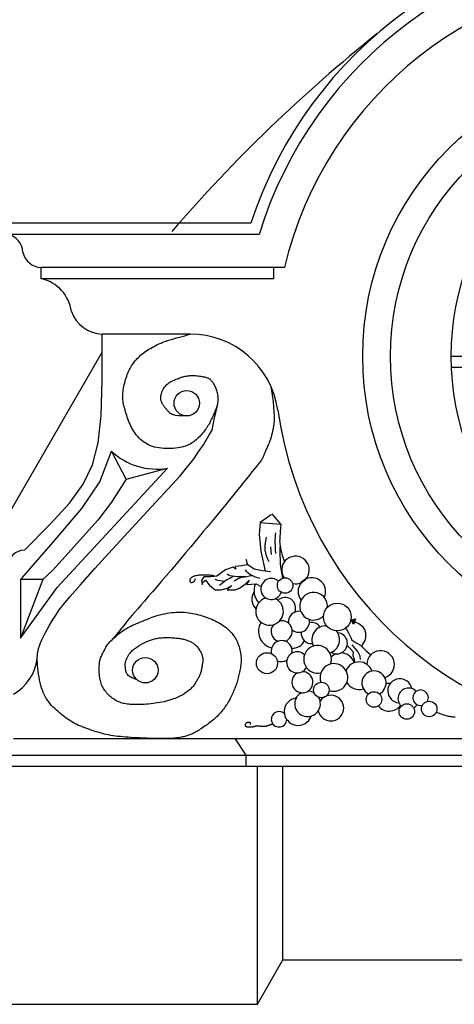
# Model space of a CAD drawing. Extents: x 17 to 25.5, y 48 to 59.
# Drawn here: x 18.6 to 19.2, y 51.3 to 52.8 of the extents above; entities that cross this region are included whole.
import ezdxf

# ---------------------------------------------------------------- set-up
doc = ezdxf.new("R2010")
doc.units = 0
doc.header["$MEASUREMENT"] = 0
doc.layers.get('0').update_dxf_attribs({"linetype": 'CONTINUOUS'})
doc.layers.add('1', color=3, linetype='CONTINUOUS')
doc.layers.add('2', color=1, linetype='CONTINUOUS')

msp = doc.modelspace()

# ---------------------------------------------------------------- linework, layer by layer
for p, q in [((18.91231, 52.46235), (18.54247, 52.46235)), ((18.94971, 52.41336), (18.59145, 52.41336)), ((18.93338, 52.41336), (18.93338, 52.39703)), ((18.93338, 52.39703), (18.59145, 52.39703)), ((18.71661, 52.10176), (18.6949, 52.1427)), ((18.71661, 52.10176), (18.77754, 52.11774)), ((18.59359, 51.95361), (18.56084, 51.95385)), ((18.56084, 51.95385), (18.56084, 51.86719)), ((18.59359, 51.95361), (18.56084, 51.86719)), ((18.55063, 51.71939), (20.11819, 51.71939)), ((18.89354, 51.6949), (18.87721, 51.71939)), ((18.5343, 51.6949), (20.10187, 51.6949)), ((18.89354, 51.67857), (18.89354, 51.6949)), ((18.51797, 51.67857), (20.10187, 51.67857))]:
    msp.add_line(p, q)
for points in [[(18.80578, 52.19471), (18.79892, 52.19482), (18.79354, 52.19514), (18.78942, 52.19563), (18.78636, 52.19625), (18.78416, 52.19698), (18.78262, 52.19777), (18.78152, 52.19858), (18.78067, 52.1994), (18.77989, 52.20018), (18.77914, 52.20093), (18.77843, 52.20165), (18.77774, 52.20236), (18.77707, 52.20307), (18.77641, 52.20377), (18.77577, 52.20449), (18.77513, 52.20522), (18.77449, 52.20598), (18.77386, 52.20677), (18.77323, 52.20758), (18.77261, 52.20842), (18.772, 52.20929), (18.77142, 52.21018), (18.77085, 52.2111), (18.7703, 52.21204), (18.76978, 52.21301), (18.7693, 52.21401), (18.76885, 52.21501), (18.76846, 52.21602), (18.76811, 52.21703), (18.76783, 52.21804), (18.76761, 52.21903), (18.76746, 52.22), (18.7674, 52.22095), (18.7674, 52.22188), (18.76747, 52.2228), (18.7676, 52.22373), (18.76779, 52.22467), (18.76802, 52.22563), (18.76829, 52.22663), (18.7686, 52.22767), (18.76893, 52.22876), (18.7693, 52.2299), (18.76972, 52.23106), (18.7702, 52.23225), (18.77074, 52.23346), (18.77135, 52.23467), (18.77206, 52.23587), (18.77286, 52.23705), (18.77376, 52.23821), (18.77477, 52.23934), (18.77586, 52.24043), (18.77705, 52.24149), (18.77831, 52.24251), (18.77965, 52.24348), (18.78105, 52.24441), (18.78251, 52.24529), (18.78403, 52.24612), (18.78558, 52.24689), (18.78717, 52.24762), (18.78876, 52.24831), (18.79036, 52.24896), (18.79194, 52.24957), (18.79349, 52.25014), (18.79501, 52.25069), (18.79648, 52.25121), (18.79791, 52.2517), (18.79933, 52.25215), (18.80076, 52.25257), (18.80221, 52.25295), (18.80371, 52.25329), (18.80528, 52.25358), (18.80694, 52.25381), (18.80869, 52.254), (18.81053, 52.25413), (18.81245, 52.25421), (18.81443, 52.25424), (18.81644, 52.25421), (18.81848, 52.25413), (18.82052, 52.254), (18.82255, 52.25381), (18.82456, 52.25358), (18.82652, 52.25329), (18.82841, 52.25297), (18.83022, 52.25261), (18.83192, 52.25222), (18.8335, 52.25182), (18.83492, 52.2514), (18.83618, 52.25097), (18.83727, 52.25055), (18.83819, 52.25011), (18.83898, 52.24966), (18.83966, 52.2492), (18.84027, 52.2487), (18.84082, 52.24818), (18.84134, 52.24761), (18.84186, 52.247), (18.84241, 52.24633), (18.84298, 52.2456), (18.84357, 52.24481), (18.84417, 52.24394), (18.84479, 52.24299), (18.84542, 52.24196), (18.84605, 52.24083), (18.84669, 52.23961), (18.84733, 52.23828), (18.84796, 52.23685), (18.84856, 52.23534), (18.84914, 52.23375), (18.84968, 52.23209), (18.85017, 52.23038), (18.85059, 52.22862), (18.85095, 52.22682), (18.85123, 52.225), (18.85143, 52.22316), (18.85155, 52.22131), (18.85159, 52.21947), (18.85155, 52.21764), (18.85143, 52.21583), (18.85123, 52.21406), (18.85095, 52.21233), (18.85059, 52.21065), (18.85016, 52.20901), (18.84966, 52.20739), (18.84911, 52.20579), (18.84849, 52.20419), (18.84784, 52.20258), (18.84714, 52.20094), (18.84641, 52.19926), (18.84565, 52.19753), (18.84486, 52.19575), (18.84405, 52.19395), (18.84321, 52.19212), (18.84235, 52.19027), (18.84146, 52.18843), (18.84054, 52.18659), (18.83959, 52.18476), (18.83862, 52.18296), (18.83761, 52.18119), (18.83657, 52.17943), (18.83548, 52.17769), (18.83433, 52.17597), (18.83312, 52.17425), (18.83185, 52.17255), (18.83051, 52.17084), (18.82908, 52.16914), (18.82759, 52.16744), (18.82604, 52.16577), (18.82444, 52.16413), (18.82279, 52.16252), (18.82112, 52.16097), (18.81943, 52.15948), (18.81773, 52.15805), (18.81602, 52.15671), (18.81428, 52.15544), (18.81248, 52.15426), (18.81059, 52.15315), (18.80858, 52.15212), (18.80643, 52.15118), (18.80409, 52.15031), (18.80154, 52.14953), (18.79876, 52.14882), (18.79578, 52.1482), (18.79262, 52.14768), (18.78933, 52.14725), (18.78593, 52.14694), (18.78245, 52.14673), (18.77894, 52.14664), (18.77541, 52.14669), (18.77192, 52.14686), (18.76846, 52.14717), (18.76507, 52.14762), (18.76175, 52.14821), (18.75852, 52.14895), (18.75541, 52.14984), (18.75242, 52.15089), (18.74957, 52.15208), (18.74688, 52.15344), (18.74435, 52.15494), (18.74195, 52.15658), (18.7397, 52.15834), (18.73759, 52.1602), (18.7356, 52.16215), (18.73372, 52.16419), (18.73197, 52.16629), (18.73031, 52.16845), (18.72876, 52.17066), (18.7273, 52.17293), (18.72593, 52.17524), (18.72464, 52.17762), (18.72342, 52.18004), (18.72227, 52.18252), (18.72117, 52.18505), (18.72014, 52.18763), (18.71915, 52.19024), (18.71822, 52.19287), (18.71734, 52.19549), (18.71652, 52.19808), (18.71574, 52.20063), (18.71502, 52.20311), (18.71436, 52.20551), (18.71375, 52.2078), (18.7132, 52.21002), (18.71271, 52.21218), (18.7123, 52.21432), (18.71197, 52.21645), (18.71172, 52.21861), (18.71157, 52.22083), (18.71152, 52.22313), (18.71157, 52.22552), (18.71172, 52.228), (18.71197, 52.23055), (18.7123, 52.23314), (18.71271, 52.23576), (18.7132, 52.23839), (18.71375, 52.241), (18.71436, 52.24359), (18.71502, 52.24612), (18.71574, 52.24859), (18.71652, 52.25102), (18.71734, 52.25339), (18.71822, 52.25571), (18.71915, 52.25797), (18.72014, 52.26018), (18.72117, 52.26234), (18.72227, 52.26444), (18.72341, 52.2665), (18.72461, 52.26849), (18.72586, 52.27044), (18.72716, 52.27233), (18.72852, 52.27417), (18.72993, 52.27595), (18.7314, 52.27768), (18.73292, 52.27936), (18.7345, 52.281), (18.73614, 52.28258), (18.73786, 52.28414), (18.73967, 52.28566), (18.74156, 52.28715), (18.74355, 52.28862), (18.74564, 52.29008), (18.74783, 52.29152), (18.75011, 52.29294), (18.75244, 52.29433), (18.75479, 52.29568), (18.75714, 52.29697), (18.75946, 52.29819), (18.76172, 52.29934), (18.76389, 52.3004), (18.76594, 52.30136), (18.76791, 52.30223), (18.7698, 52.30303), (18.77163, 52.30376), (18.77344, 52.30444), (18.77524, 52.30508), (18.77705, 52.30569), (18.7789, 52.30628), (18.78081, 52.30687), (18.78276, 52.30745), (18.78475, 52.30802), (18.78677, 52.30859), (18.7888, 52.30915), (18.79084, 52.30971), (18.79287, 52.31026), (18.79489, 52.31081), (18.79688, 52.31135), (18.79885, 52.3119), (18.80081, 52.31244), (18.80277, 52.313), (18.80473, 52.31357), (18.80669, 52.31415), (18.80867, 52.31476), (18.81068, 52.31539)], [(18.92986, 52.23823), (18.9316, 52.22605), (18.93289, 52.21598), (18.93378, 52.20771), (18.93433, 52.20095), (18.93457, 52.19542), (18.93456, 52.19081), (18.93435, 52.18683), (18.93399, 52.18319), (18.93351, 52.17965), (18.93294, 52.17617), (18.93229, 52.17279), (18.93157, 52.16953), (18.9308, 52.16641), (18.92999, 52.16345), (18.92916, 52.16069), (18.92831, 52.15813), (18.92746, 52.15581), (18.92661, 52.1537), (18.92579, 52.15178), (18.92499, 52.15003), (18.92422, 52.14842), (18.9235, 52.14694), (18.92282, 52.14556), (18.92221, 52.14425), (18.92165, 52.143), (18.92116, 52.1418), (18.92071, 52.14065), (18.92031, 52.13956), (18.91994, 52.13853), (18.91959, 52.13754), (18.91926, 52.13661), (18.91894, 52.13573), (18.91862, 52.1349), (18.91829, 52.13411), (18.91794, 52.13335), (18.91756, 52.13259), (18.91714, 52.13183), (18.91667, 52.13104), (18.91614, 52.13022), (18.91554, 52.12934), (18.91485, 52.12839), (18.91401, 52.12728), (18.91295, 52.12592), (18.9116, 52.12422), (18.9099, 52.12208), (18.90776, 52.11942), (18.90513, 52.11615), (18.90192, 52.11217), (18.89811, 52.10743), (18.89378, 52.10204), (18.88904, 52.09615), (18.88402, 52.0899), (18.87882, 52.08345), (18.87356, 52.07694), (18.86837, 52.07052), (18.86335, 52.06434), (18.85858, 52.05849), (18.854, 52.05291), (18.8495, 52.04744), (18.84498, 52.04196), (18.84032, 52.03635), (18.83542, 52.03047), (18.83018, 52.02418), (18.82448, 52.01736), (18.81827, 52.00991), (18.8116, 52.00194), (18.80459, 51.99358), (18.79736, 51.98496), (18.79, 51.97622), (18.78264, 51.9675), (18.77538, 51.95893), (18.76832, 51.95065), (18.76157, 51.94277), (18.75516, 51.93534), (18.74913, 51.92837), (18.74349, 51.92187), (18.73827, 51.91586), (18.73351, 51.91037), (18.72921, 51.9054), (18.72542, 51.90097), (18.72211, 51.89706), (18.71913, 51.89348), (18.71629, 51.89002), (18.71338, 51.88644), (18.71022, 51.88251), (18.70661, 51.87802), (18.70234, 51.87275), (18.69724, 51.86645)], [(18.79596, 52.10637), (18.80404, 52.11618), (18.80872, 52.12242), (18.81651, 52.13178), (18.82275, 52.14114), (18.83054, 52.15206), (18.83834, 52.1661), (18.84301, 52.1739), (18.84613, 52.1895), (18.85117, 52.21029)], [(18.56084, 51.95385), (18.56344, 51.95603), (18.60916, 52.00855), (18.65125, 52.05847), (18.67776, 52.09746), (18.6949, 52.1427)], [(18.56084, 51.86719), (18.61488, 51.94199), (18.77754, 52.11774)], [(18.73148, 51.80607), (18.72776, 51.80752), (18.7248, 51.80888), (18.72249, 51.81014), (18.72075, 51.81131), (18.71946, 51.81239), (18.71855, 51.81339), (18.71791, 51.8143), (18.71744, 51.81514), (18.71707, 51.8159), (18.71677, 51.81661), (18.71653, 51.81729), (18.71633, 51.81795), (18.71617, 51.81862), (18.71604, 51.81932), (18.71591, 51.82006), (18.71579, 51.82088), (18.71567, 51.82177), (18.71554, 51.82273), (18.71542, 51.82375), (18.71531, 51.8248), (18.71523, 51.82586), (18.71517, 51.82692), (18.71515, 51.82795), (18.71517, 51.82895), (18.71524, 51.82988), (18.71535, 51.83077), (18.7155, 51.8316), (18.71568, 51.8324), (18.71588, 51.83315), (18.7161, 51.83386), (18.71634, 51.83455), (18.71658, 51.83521), (18.71683, 51.83585), (18.71708, 51.83649), (18.71736, 51.83713), (18.71767, 51.8378), (18.71801, 51.8385), (18.71841, 51.83925), (18.71887, 51.84006), (18.7194, 51.84095), (18.72001, 51.84193), (18.7207, 51.84298), (18.72147, 51.84409), (18.72233, 51.84524), (18.72328, 51.84642), (18.72431, 51.84761), (18.72544, 51.84878), (18.72665, 51.84994), (18.72795, 51.85106), (18.72932, 51.85213), (18.73073, 51.85315), (18.73215, 51.85412), (18.73358, 51.85504), (18.73497, 51.85589), (18.73632, 51.85669), (18.73758, 51.85741), (18.73875, 51.85807), (18.73984, 51.85867), (18.74087, 51.85922), (18.74187, 51.85973), (18.74285, 51.86021), (18.74384, 51.86069), (18.74485, 51.86116), (18.74591, 51.86164), (18.74704, 51.86213), (18.74824, 51.86264), (18.74951, 51.86316), (18.75084, 51.86368), (18.75223, 51.8642), (18.75368, 51.8647), (18.75518, 51.86518), (18.75674, 51.86564), (18.75835, 51.86607), (18.76001, 51.86647), (18.76172, 51.86683), (18.7635, 51.86716), (18.76533, 51.86743), (18.76723, 51.86767), (18.76919, 51.86785), (18.77121, 51.86799), (18.7733, 51.86807), (18.77544, 51.8681), (18.77761, 51.86808), (18.77978, 51.86803), (18.78194, 51.86795), (18.78406, 51.86783), (18.78613, 51.8677), (18.78812, 51.86754), (18.79002, 51.86737), (18.79184, 51.86719), (18.79357, 51.86698), (18.79524, 51.86676), (18.79685, 51.86651), (18.79841, 51.86624), (18.79992, 51.86594), (18.80141, 51.8656), (18.80287, 51.86524), (18.8043, 51.86483), (18.80571, 51.86439), (18.80709, 51.86392), (18.80843, 51.86341), (18.80975, 51.86286), (18.81102, 51.86227), (18.81226, 51.86164), (18.81346, 51.86097), (18.81462, 51.86025), (18.81574, 51.85948), (18.81683, 51.85866), (18.81789, 51.85777), (18.81893, 51.85682), (18.81994, 51.85579), (18.82093, 51.85469), (18.82189, 51.85351), (18.82283, 51.85227), (18.82374, 51.85097), (18.8246, 51.84965), (18.8254, 51.8483), (18.82615, 51.84696), (18.82682, 51.84564), (18.82742, 51.84435), (18.82794, 51.8431), (18.82837, 51.8419), (18.82872, 51.84074), (18.829, 51.83961), (18.82922, 51.83851), (18.82936, 51.83742), (18.82945, 51.83635), (18.82947, 51.83528), (18.82945, 51.83422), (18.82938, 51.83314), (18.82926, 51.83204), (18.82911, 51.83092), (18.82893, 51.82976), (18.82873, 51.82854), (18.82852, 51.82728), (18.82829, 51.82594), (18.82805, 51.82453), (18.82781, 51.82307), (18.82754, 51.82158), (18.82726, 51.82007), (18.82695, 51.81858), (18.82661, 51.81712), (18.82622, 51.81571), (18.8258, 51.81438), (18.82532, 51.81314), (18.8248, 51.81198), (18.82425, 51.81088), (18.82366, 51.80982), (18.82305, 51.80879), (18.82242, 51.80776), (18.82178, 51.80672), (18.82113, 51.80564), (18.82048, 51.80452), (18.81982, 51.80336), (18.81914, 51.80217), (18.81843, 51.80096), (18.81767, 51.79974), (18.81687, 51.79851), (18.81601, 51.7973), (18.81507, 51.79611), (18.81406, 51.79495), (18.81297, 51.79381), (18.81182, 51.79271), (18.81062, 51.79163), (18.80937, 51.79058), (18.80809, 51.78955), (18.80677, 51.78854), (18.80544, 51.78755), (18.80409, 51.78659), (18.80272, 51.78564), (18.8013, 51.78471), (18.79981, 51.78379), (18.79825, 51.78288), (18.79658, 51.78198), (18.7948, 51.78108), (18.79289, 51.78019), (18.79082, 51.7793), (18.78861, 51.77841), (18.78625, 51.77754), (18.78375, 51.77668), (18.78112, 51.77585), (18.77835, 51.77506), (18.77545, 51.7743), (18.77243, 51.77358), (18.76929, 51.77292), (18.76606, 51.7723), (18.76276, 51.77175), (18.75943, 51.77124), (18.75609, 51.77079), (18.75278, 51.7704), (18.74952, 51.77007), (18.74635, 51.76979), (18.74328, 51.76958), (18.74032, 51.76942), (18.73746, 51.76932), (18.73471, 51.76926), (18.73207, 51.76926), (18.72952, 51.76929), (18.72706, 51.76936), (18.72471, 51.76947), (18.72244, 51.76961), (18.72025, 51.76978), (18.71814, 51.77001), (18.71609, 51.77029), (18.7141, 51.77064), (18.71215, 51.77107), (18.71024, 51.77157), (18.70836, 51.77217), (18.70651, 51.77287), (18.70468, 51.77367), (18.70288, 51.77455), (18.70111, 51.77551), (18.69939, 51.77655), (18.69771, 51.77765), (18.69609, 51.77882), (18.69452, 51.78003), (18.69301, 51.7813), (18.69156, 51.78261), (18.69017, 51.78397), (18.68885, 51.78537), (18.68758, 51.78683), (18.68638, 51.78833), (18.68523, 51.78988), (18.68415, 51.79148), (18.68312, 51.79313), (18.68216, 51.79484), (18.68127, 51.79661), (18.68045, 51.79845), (18.67971, 51.80036), (18.67906, 51.80236), (18.67849, 51.80445), (18.67801, 51.80664), (18.67764, 51.80892), (18.67735, 51.81128), (18.67713, 51.81366), (18.67699, 51.81604), (18.6769, 51.81837), (18.67686, 51.82063), (18.67687, 51.82278), (18.67689, 51.82477), (18.67695, 51.82659), (18.67702, 51.82826), (18.67713, 51.82979), (18.67728, 51.83122), (18.67748, 51.83257), (18.67774, 51.83388), (18.67805, 51.83517), (18.67844, 51.83647), (18.6789, 51.8378), (18.67943, 51.83917), (18.68001, 51.84056), (18.68064, 51.84197), (18.68132, 51.84341), (18.68202, 51.84485), (18.68274, 51.84631), (18.68346, 51.84777), (18.6842, 51.84924), (18.68495, 51.8507), (18.68575, 51.85218), (18.6866, 51.85368), (18.68754, 51.85519), (18.68858, 51.85673), (18.68974, 51.8583), (18.69104, 51.8599), (18.6925, 51.86155), (18.69409, 51.86322), (18.69579, 51.8649), (18.69758, 51.86658), (18.69941, 51.86824), (18.70128, 51.86988), (18.70316, 51.87147), (18.705, 51.87301), (18.70681, 51.87448), (18.7086, 51.87589), (18.7104, 51.87724), (18.71224, 51.87856), (18.71416, 51.87985), (18.71619, 51.88111), (18.71836, 51.88237), (18.7207, 51.88362), (18.72323, 51.88489), (18.72592, 51.88615), (18.72875, 51.88742), (18.73168, 51.88869), (18.73467, 51.88994), (18.73768, 51.89118), (18.74068, 51.89239), (18.74364, 51.89359), (18.74653, 51.89475), (18.74936, 51.89588), (18.75217, 51.89697), (18.75498, 51.89801), (18.75782, 51.89902), (18.76072, 51.89997), (18.7637, 51.90087), (18.7668, 51.90171), (18.77003, 51.90249), (18.77337, 51.9032), (18.77679, 51.90384), (18.78025, 51.90439), (18.78372, 51.90485), (18.78717, 51.90521), (18.79056, 51.90547), (18.79386, 51.90561), (18.79705, 51.90563), (18.80013, 51.90554), (18.80313, 51.90534), (18.80605, 51.90504), (18.80893, 51.90466), (18.81176, 51.90419), (18.81458, 51.90364), (18.8174, 51.90304), (18.82022, 51.90237), (18.82305, 51.90164), (18.82589, 51.90085), (18.82872, 51.90002), (18.83153, 51.89912), (18.83433, 51.89817), (18.8371, 51.89717), (18.83983, 51.89612), (18.84253, 51.89502), (18.84518, 51.89387), (18.84777, 51.89267), (18.85029, 51.89142), (18.85275, 51.89011), (18.85512, 51.88876), (18.8574, 51.88737), (18.85958, 51.88592), (18.86166, 51.88442), (18.86364, 51.88288), (18.86551, 51.88129), (18.86729, 51.87966), (18.86898, 51.87799), (18.87058, 51.87627), (18.87209, 51.87452), (18.87351, 51.87272), (18.87486, 51.87089), (18.87612, 51.86902), (18.87731, 51.86711), (18.87841, 51.86516), (18.87944, 51.86315), (18.8804, 51.8611), (18.88128, 51.85899), (18.88209, 51.85682), (18.88283, 51.8546), (18.88349, 51.85234), (18.88407, 51.85004), (18.88457, 51.84772), (18.885, 51.8454), (18.88534, 51.84309), (18.88559, 51.84081), (18.88575, 51.83855), (18.88583, 51.83635), (18.88582, 51.83418), (18.88574, 51.83205), (18.88559, 51.82994), (18.88537, 51.82785), (18.88511, 51.82576), (18.8848, 51.82367), (18.88445, 51.82156), (18.88407, 51.81944), (18.88366, 51.81731), (18.88322, 51.81518), (18.88276, 51.81306), (18.88227, 51.81096), (18.88175, 51.80889), (18.88122, 51.80686), (18.88066, 51.80488), (18.88008, 51.80296), (18.87948, 51.80109), (18.87885, 51.79925), (18.8782, 51.79742), (18.87751, 51.79561), (18.87679, 51.79378), (18.87604, 51.79193), (18.87525, 51.79005), (18.87442, 51.78811), (18.87354, 51.78614), (18.87263, 51.78414), (18.87168, 51.78211), (18.87068, 51.78008), (18.86965, 51.77804), (18.86857, 51.77602), (18.86746, 51.77402), (18.8663, 51.77204), (18.8651, 51.7701), (18.86386, 51.76818), (18.86259, 51.7663), (18.86127, 51.76445), (18.85991, 51.76262), (18.85851, 51.76083), (18.85707, 51.75907), (18.85558, 51.75734), (18.85406, 51.75563), (18.85248, 51.75396), (18.85086, 51.7523), (18.84917, 51.75066), (18.84743, 51.74905), (18.84563, 51.74745), (18.84375, 51.74586), (18.84181, 51.74428), (18.83982, 51.74272), (18.83779, 51.74118), (18.83573, 51.73968), (18.83367, 51.73822), (18.83162, 51.73681), (18.8296, 51.73545), (18.82763, 51.73416), (18.82571, 51.73293), (18.82385, 51.73178), (18.82206, 51.7307), (18.82034, 51.72969), (18.81867, 51.72875), (18.81708, 51.72788), (18.81555, 51.72709), (18.8141, 51.72636), (18.81271, 51.7257), (18.81137, 51.72511), (18.81005, 51.72457), (18.80873, 51.72407), (18.80738, 51.72361), (18.80599, 51.72318), (18.80452, 51.72276), (18.80295, 51.72235), (18.80127, 51.72195), (18.79948, 51.72155), (18.79758, 51.72116), (18.7956, 51.7208), (18.79355, 51.72045), (18.79143, 51.72014), (18.78926, 51.71987), (18.78704, 51.71965), (18.78479, 51.71947), (18.78252, 51.71933), (18.78023, 51.71924), (18.77791, 51.71918), (18.77559, 51.71914), (18.77325, 51.71913), (18.77092, 51.71913), (18.76858, 51.71914), (18.76624, 51.71916), (18.76386, 51.71918), (18.76143, 51.71922), (18.75889, 51.71926), (18.75623, 51.71932), (18.75339, 51.71939), (18.75036, 51.71948), (18.74709, 51.71959), (18.74357, 51.71972), (18.73983, 51.71988), (18.73592, 51.72006), (18.73189, 51.72026), (18.72779, 51.72049), (18.72368, 51.72075), (18.7196, 51.72103), (18.7156, 51.72133), (18.71172, 51.72167), (18.70797, 51.72203), (18.70434, 51.72243), (18.7008, 51.72288), (18.69737, 51.72337), (18.69401, 51.72391), (18.69074, 51.72451), (18.68753, 51.72516), (18.68438, 51.72589), (18.68128, 51.72667), (18.67821, 51.72751), (18.67518, 51.7284), (18.67217, 51.72933), (18.66917, 51.7303), (18.66617, 51.73131), (18.66316, 51.73234), (18.66015, 51.73339), (18.65713, 51.73448), (18.65413, 51.73559), (18.65117, 51.73674), (18.64826, 51.73793), (18.64542, 51.73916), (18.64267, 51.74044), (18.64002, 51.74177), (18.63748, 51.74315), (18.63504, 51.7446), (18.63268, 51.74611), (18.63037, 51.7477), (18.62808, 51.74936), (18.6258, 51.7511), (18.6235, 51.75292), (18.62116, 51.75483), (18.61876, 51.75684), (18.61632, 51.75893), (18.61387, 51.76111), (18.61144, 51.76337), (18.60906, 51.76571), (18.60675, 51.76811), (18.60455, 51.77059), (18.60248, 51.77312), (18.60056, 51.77571), (18.5988, 51.77839), (18.59717, 51.78117), (18.59568, 51.78408), (18.5943, 51.78715), (18.59305, 51.7904), (18.59189, 51.79385), (18.59083, 51.79754), (18.58986, 51.80146), (18.58897, 51.80557), (18.58818, 51.80982), (18.58748, 51.81413), (18.58688, 51.81844), (18.58638, 51.8227), (18.58599, 51.82684), (18.58571, 51.83079), (18.58555, 51.83453), (18.58553, 51.83809), (18.58569, 51.84156), (18.58606, 51.84502), (18.58668, 51.84853), (18.58758, 51.85218), (18.58879, 51.85604), (18.59034, 51.86019), (18.59226, 51.86468), (18.59453, 51.86949), (18.59712, 51.87458), (18.59999, 51.87989), (18.60313, 51.88539), (18.60649, 51.89104), (18.61006, 51.89678), (18.6138, 51.90258), (18.61798, 51.9087), (18.62402, 51.91667), (18.63364, 51.92833), (18.64859, 51.94552), (18.67057, 51.97008), (18.70131, 52.00385), (18.74253, 52.04867), (18.79596, 52.10637)], [(18.71661, 52.10176), (18.6949, 52.06782), (18.67464, 52.04131), (18.60916, 51.96799), (18.59359, 51.95361)]]:
    msp.add_lwpolyline(points)
for centre, radius in [((19.4977, 52.28273), 0.39189), ((18.80578, 52.21346), 0.01875), ((18.74483, 51.81994), 0.01875)]:
    msp.add_circle(centre, radius)
for centre, radius, start, end in [((19.4977, 52.28273), 0.61233, 17.05762, 162.94238), ((19.4977, 52.28273), 0.56334, 13.40802, 166.59198), ((19.58699, 52.28273), 0.39189, 96.54114, 263.45886), ((18.81068, 52.18476), 0.13063, 8.11593, 90), ((19.4977, 52.28273), 0.56334, 188.11593, 351.88407), ((18.76134, 52.21339), 0.09701, 226.77529, 279.61127), ((18.51667, 51.84516), 0.06934, 299.32816, 353.20274)]:
    msp.add_arc(centre, radius, start, end)
at = {"layer": '1'}
for p, q in [((18.90036, 52.47868), (18.54247, 52.47868)), ((18.59145, 52.39703), (18.59145, 52.41336)), ((18.81068, 52.31539), (18.68126, 52.31539)), ((18.12608, 51.3275), (18.68117, 52.28894)), ((18.90986, 51.3275), (18.90986, 51.67857)), ((18.94757, 51.39281), (18.94757, 51.67857)), ((18.90986, 51.3275), (18.94757, 51.39281)), ((18.94757, 51.39281), (20.08554, 51.39281)), ((18.51797, 51.3275), (18.90986, 51.3275))]:
    msp.add_line(p, q, dxfattribs=at)
msp.add_lwpolyline([(18.56696, 51.99698), (18.60469, 52.03511), (18.63304, 52.06625), (18.65336, 52.09414), (18.66697, 52.12251), (18.67523, 52.15508), (18.67948, 52.1956), (18.68104, 52.24779), (18.68126, 52.31539)], dxfattribs=at)
msp.add_circle((19.4977, 52.28273), 0.43271, dxfattribs=at)
for centre, radius, start, end in [((19.4977, 52.28273), 0.62866, 18.16101, 161.83899), ((20.50939, 50.97821), 2.27885, 128.63853, 139.22113), ((18.53658, 52.43515), 0.02783, 2.3874, 77.79489), ((18.59263, 52.44219), 0.02885, 191.76203, 267.65398), ((18.57904, 52.34107), 0.05732, 7.60028, 77.49647), ((18.68377, 52.36643), 0.0511, 200.3517, 267.18926), ((18.56696, 51.97249), 0.02449, 90, 180)]:
    msp.add_arc(centre, radius, start, end, dxfattribs=at)
at = {"layer": '2'}
for p, q in [((19.1951, 52.28273), (19.88959, 52.28273)), ((19.19544, 52.2664), (19.88925, 52.2664))]:
    msp.add_line(p, q, dxfattribs=at)
for points in [[(18.93036, 52.0491), (18.91383, 52.03765), (18.94434, 52.0351), (18.93163, 52.05037)], [(18.91383, 52.03765), (18.91256, 52.01983), (18.91383, 52.00584), (18.9151, 51.99566), (18.92146, 51.96597)], [(18.94434, 52.0351), (18.9439, 52.02944), (18.94351, 52.02475), (18.9432, 52.02087), (18.94295, 52.01765), (18.94278, 52.01491), (18.94269, 52.01251), (18.94268, 52.01028), (18.94275, 52.00806), (18.94292, 52.00571), (18.94322, 52.00315), (18.94368, 52.00032), (18.94434, 51.99716), (18.94524, 51.99361), (18.94641, 51.98961), (18.9479, 51.98509), (18.94973, 51.98)], [(18.92271, 52.01603), (18.92227, 52.01291), (18.92188, 52.01022), (18.92155, 52.00789), (18.92128, 52.00585), (18.92107, 52.00405), (18.92092, 52.00243), (18.92083, 52.00093), (18.92081, 51.99949), (18.92084, 51.99804), (18.92098, 51.99651), (18.92127, 51.99479), (18.92176, 51.99281), (18.92248, 51.99047), (18.92349, 51.98768), (18.92482, 51.98435), (18.92653, 51.9804)], [(18.9367, 52.02239), (18.93628, 52.01857), (18.93598, 52.01547), (18.9358, 52.01273), (18.93574, 52.00998), (18.9358, 52.00688), (18.93598, 52.00307), (18.93628, 51.99817), (18.9367, 51.99185)], [(18.92907, 52.00203), (18.93034, 51.99058)], [(18.94305, 52.00212), (18.94306, 51.99527), (18.94312, 51.989), (18.94326, 51.98317), (18.94355, 51.97763), (18.94402, 51.97225), (18.94473, 51.96688), (18.94572, 51.96137), (18.94703, 51.95559)], [(18.92909, 51.96512), (18.91764, 51.96639), (18.90493, 51.96894), (18.89603, 51.9753), (18.89349, 51.98294), (18.89476, 51.9753), (18.88713, 51.97403), (18.87696, 51.97276), (18.87823, 51.96894), (18.87438, 51.97161), (18.86297, 51.96767), (18.85026, 51.95876), (18.84136, 51.95749), (18.83119, 51.95749), (18.82737, 51.9524), (18.82864, 51.94604), (18.83013, 51.95003), (18.83321, 51.95283), (18.83881, 51.94582), (18.84263, 51.94222), (18.84772, 51.9384), (18.85662, 51.9384), (18.86551, 51.94095), (18.87214, 51.94498), (18.86514, 51.93854), (18.87696, 51.9384), (18.88331, 51.94095), (18.89174, 51.94695), (18.8979, 51.95283), (18.89398, 51.94639), (18.90826, 51.94751), (18.91526, 51.9433)], [(18.84721, 51.95832), (18.84546, 51.95889), (18.84369, 51.95932), (18.84189, 51.95963), (18.84009, 51.95983), (18.83829, 51.95996), (18.83652, 51.96002), (18.83477, 51.96004), (18.83308, 51.96005), (18.83144, 51.96005), (18.82986, 51.96004), (18.82834, 51.96003), (18.82688, 51.95999), (18.82548, 51.95994), (18.82414, 51.95987), (18.82286, 51.95976), (18.82164, 51.95962), (18.82047, 51.95944), (18.81937, 51.95923), (18.81833, 51.95898), (18.81734, 51.9587), (18.81642, 51.95838), (18.81556, 51.95804), (18.81475, 51.95768), (18.81401, 51.95729), (18.81332, 51.95688), (18.8127, 51.95646), (18.81214, 51.95602), (18.81165, 51.95557), (18.81123, 51.95511), (18.81088, 51.95464), (18.8106, 51.95416), (18.81041, 51.95369), (18.81028, 51.95321), (18.81023, 51.95274), (18.81024, 51.95228), (18.8103, 51.95183), (18.8104, 51.9514), (18.81052, 51.951), (18.81067, 51.95063), (18.81083, 51.95029), (18.81099, 51.95), (18.81117, 51.94974), (18.81138, 51.94954), (18.81164, 51.94939), (18.81196, 51.9493), (18.81236, 51.94928), (18.81286, 51.94933), (18.81348, 51.94945), (18.81421, 51.94965), (18.81502, 51.94995), (18.81584, 51.95037), (18.81664, 51.95093), (18.81736, 51.95165), (18.81793, 51.95255), (18.81832, 51.95364), (18.81846, 51.95496)], [(18.87442, 51.95823), (18.87076, 51.95611), (18.86838, 51.95478), (18.86599, 51.95346), (18.86361, 51.95208), (18.86122, 51.95058), (18.85884, 51.9489), (18.85646, 51.94698), (18.85407, 51.94477)], [(18.89263, 51.95749), (18.8883, 51.9575), (18.88429, 51.95755), (18.8803, 51.95769), (18.87648, 51.95797), (18.87296, 51.95842), (18.86987, 51.9591), (18.86734, 51.96005), (18.86551, 51.96131)], [(18.90287, 51.95901), (18.8981, 51.95834), (18.89437, 51.95779), (18.89065, 51.95715), (18.88705, 51.95639), (18.88365, 51.95545), (18.88056, 51.95429), (18.87788, 51.95286), (18.87569, 51.95113)], [(18.91383, 51.95494), (18.9105, 51.95596), (18.90723, 51.95711), (18.90408, 51.95841), (18.90111, 51.95987), (18.89838, 51.96152), (18.89595, 51.96335), (18.89387, 51.9654), (18.89221, 51.96767)], [(18.86148, 51.95074), (18.85153, 51.9524), (18.84772, 51.95367)], [(19.06362, 51.85481), (19.06528, 51.85855), (19.06887, 51.86381), (19.0697, 51.86795), (19.0697, 51.87459), (19.06832, 51.87985), (19.06556, 51.88344), (19.0592, 51.88814), (19.05339, 51.89146), (19.04704, 51.89367), (19.0545, 51.89561), (19.05367, 51.89284), (19.05284, 51.89035), (19.05091, 51.88787), (19.04952, 51.89174), (19.04842, 51.89395), (19.04842, 51.89201), (19.05008, 51.89091), (19.05118, 51.89091), (19.05229, 51.8934), (19.05422, 51.89423), (19.05256, 51.89257), (19.05201, 51.89118), (19.05146, 51.8898), (19.05118, 51.8898), (19.05118, 51.89035), (19.05118, 51.89118), (19.05035, 51.89257), (19.0498, 51.8934), (19.05118, 51.89395), (19.05146, 51.89423), (19.05229, 51.89423), (19.05367, 51.89423), (19.05339, 51.89367), (19.05312, 51.89229), (19.05201, 51.89091), (19.05173, 51.8898), (19.05063, 51.88897), (19.05063, 51.88952), (19.05035, 51.89035), (19.05063, 51.89229), (19.05201, 51.8934), (19.05118, 51.89312), (19.05118, 51.89312), (19.05008, 51.89312), (19.05091, 51.89395), (19.05146, 51.89423), (19.05146, 51.89367)], [(19.03973, 51.88187), (19.04234, 51.87846), (19.04427, 51.87514), (19.04731, 51.86795), (19.04842, 51.86519), (19.05201, 51.86215), (19.05616, 51.85966), (19.06196, 51.85662), (19.065, 51.8533), (19.06998, 51.8486), (19.07634, 51.84306), (19.0768, 51.84269)], [(19.04216, 51.85624), (19.04704, 51.85136), (19.05091, 51.84721), (19.05063, 51.8414), (19.05256, 51.8356), (19.05335, 51.83126)], [(19.06196, 51.8356), (19.06113, 51.84085), (19.05809, 51.84777), (19.04952, 51.85717)], [(19.20103, 51.75054), (19.19948, 51.75068), (19.19789, 51.75084), (19.19627, 51.75104), (19.19464, 51.75126), (19.19301, 51.75153), (19.1914, 51.75182), (19.18982, 51.75217), (19.18818, 51.75259), (19.18639, 51.75314), (19.18436, 51.75384), (19.18199, 51.75474), (19.17918, 51.75588), (19.17586, 51.7573), (19.17354, 51.75832)], [(18.93245, 51.74096), (18.93139, 51.74047), (18.93042, 51.74004), (18.92954, 51.73966), (18.92872, 51.73932), (18.92797, 51.73902), (18.92725, 51.73875), (18.92657, 51.73851), (18.92591, 51.73828), (18.92526, 51.73807), (18.92461, 51.73787), (18.92398, 51.73768), (18.92336, 51.73751), (18.92276, 51.73735), (18.92218, 51.73722), (18.92162, 51.7371), (18.92108, 51.737), (18.92057, 51.73692), (18.92007, 51.73687), (18.91959, 51.73683), (18.91911, 51.73681), (18.91863, 51.73681), (18.91814, 51.73683), (18.91764, 51.73686), (18.91711, 51.7369), (18.91655, 51.73696), (18.91598, 51.73703), (18.91539, 51.73711), (18.91479, 51.73719), (18.91421, 51.73726), (18.91364, 51.73734), (18.91309, 51.73741), (18.91258, 51.73747), (18.91211, 51.73751), (18.91168, 51.73754), (18.91127, 51.73757), (18.91089, 51.73758), (18.91052, 51.73758), (18.91015, 51.73756), (18.90979, 51.73754), (18.90941, 51.73751), (18.90901, 51.73747), (18.90861, 51.73742), (18.90818, 51.73737), (18.90775, 51.7373), (18.9073, 51.73723), (18.90684, 51.73714), (18.90638, 51.73705), (18.90591, 51.73695), (18.90543, 51.73684), (18.90495, 51.73673), (18.90447, 51.73661), (18.90398, 51.73649), (18.90349, 51.73637), (18.90299, 51.73626), (18.90249, 51.73616), (18.90199, 51.73606), (18.90148, 51.73598), (18.90096, 51.73592), (18.90044, 51.73586), (18.89991, 51.73582), (18.89937, 51.7358), (18.89882, 51.73579), (18.89826, 51.7358), (18.89769, 51.73583), (18.89711, 51.73587), (18.89652, 51.73594), (18.89594, 51.73602), (18.89537, 51.73612), (18.89483, 51.73624), (18.89432, 51.73638), (18.89386, 51.73654), (18.89344, 51.73672), (18.89309, 51.73692), (18.89279, 51.73715), (18.89255, 51.7374), (18.89237, 51.73768), (18.89224, 51.73798), (18.89216, 51.73831), (18.89212, 51.73867), (18.89214, 51.73905), (18.89219, 51.73947), (18.89229, 51.73991), (18.89243, 51.74035), (18.89261, 51.7408), (18.89284, 51.74123), (18.89309, 51.74165), (18.89339, 51.74203), (18.89372, 51.74237), (18.89409, 51.74266), (18.89449, 51.7429), (18.89491, 51.74309), (18.89535, 51.74324), (18.89581, 51.74336), (18.89629, 51.74343), (18.89677, 51.74348), (18.89725, 51.74349), (18.89772, 51.74347), (18.89818, 51.7434), (18.89859, 51.74324), (18.89893, 51.74296), (18.89919, 51.74255), (18.89934, 51.74195), (18.89936, 51.74116), (18.89923, 51.74013)]]:
    msp.add_lwpolyline(points, dxfattribs=at)
for centre, radius in [((18.9507, 51.94475), 0.01144), ((19.02774, 51.89835), 0.02038), ((18.924, 51.83026), 0.01552), ((19.0041, 51.79081), 0.01144), ((19.08165, 51.77682), 0.01144), ((19.12997, 51.75901), 0.01144), ((19.16302, 51.76282), 0.01144)]:
    msp.add_circle(centre, radius, dxfattribs=at)
for centre, radius, start, end in [((18.96596, 51.96767), 0.02038, 258.08842, 214.60103), ((18.93034, 51.93715), 0.02543, 156.187, 223.95437), ((18.93036, 51.93968), 0.01552, 46.40651, 341.61393), ((18.99011, 51.93586), 0.02038, 334.41173, 218.99829), ((18.92144, 51.92442), 0.01974, 146.51383, 226.09643), ((18.99266, 51.91423), 0.02038, 354.79211, 316.49721), ((18.92781, 51.9066), 0.02038, 105.06096, 66.14799), ((18.9507, 51.91168), 0.01552, 337.02929, 133.55398), ((18.97104, 51.89133), 0.01552, 79.95212, 188.04039), ((18.9367, 51.87735), 0.02524, 148.38477, 256.55646), ((18.94561, 51.87733), 0.01552, 141.39586, 250.48874), ((18.94561, 51.87733), 0.01552, 289.51126, 101.22457), ((18.97104, 51.89133), 0.01552, 229.61634, 13.36257), ((18.9898, 51.87457), 0.01552, 35.48648, 102.332), ((19.01061, 51.86492), 0.02038, 85.73694, 207.50929), ((18.9898, 51.87457), 0.01552, 174.12646, 274.72709), ((19.01061, 51.86492), 0.02038, 286.99901, 40.02358), ((19.02698, 51.85952), 0.01552, 238.51283, 85.00198), ((18.94561, 51.84807), 0.01552, 348.70567, 193.933), ((18.96162, 51.8729), 0.02038, 266.76536, 330.95774), ((18.99849, 51.83601), 0.02038, 340.04141, 284.19628), ((18.9685, 51.83153), 0.01552, 46.1582, 330.83248), ((19.03305, 51.82495), 0.02038, 110.53265, 135.12555), ((19.03305, 51.82495), 0.02038, 17.21018, 89.37083), ((19.09131, 51.82838), 0.02038, 287.89505, 179.00804), ((18.94561, 51.84807), 0.01552, 245.05275, 299.57953), ((19.02265, 51.80929), 0.02038, 249.53078, 200.24346), ((19.05952, 51.81184), 0.02038, 19.36175, 158.99201), ((18.97613, 51.80227), 0.01552, 117.70157, 91.52169), ((19.08164, 51.80102), 0.01781, 296.46651, 243.60871), ((19.05952, 51.81184), 0.02038, 208.90353, 288.50262), ((19.10402, 51.78003), 0.02038, 85.54803, 103.06831), ((19.11978, 51.78957), 0.01781, 10.67009, 265.27477), ((18.98376, 51.77046), 0.01891, 119.92018, 30.73607), ((18.98376, 51.77046), 0.01891, 59.2972, 87.05085), ((19.01808, 51.7641), 0.0189, 192.10407, 146.89807), ((19.13251, 51.77809), 0.01552, 43.4106, 225.95878), ((19.15031, 51.77936), 0.01144, 331.82918, 283.27159), ((18.96977, 51.75901), 0.02038, 97.85912, 340.76048), ((19.10402, 51.78003), 0.02038, 218.49977, 324.36149), ((19.13251, 51.77809), 0.01552, 298.86633, 324.72914), ((18.9418, 51.74756), 0.01144, 46.8461, 357.68112)]:
    msp.add_arc(centre, radius, start, end, dxfattribs=at)

doc.saveas('drawing.dxf')
